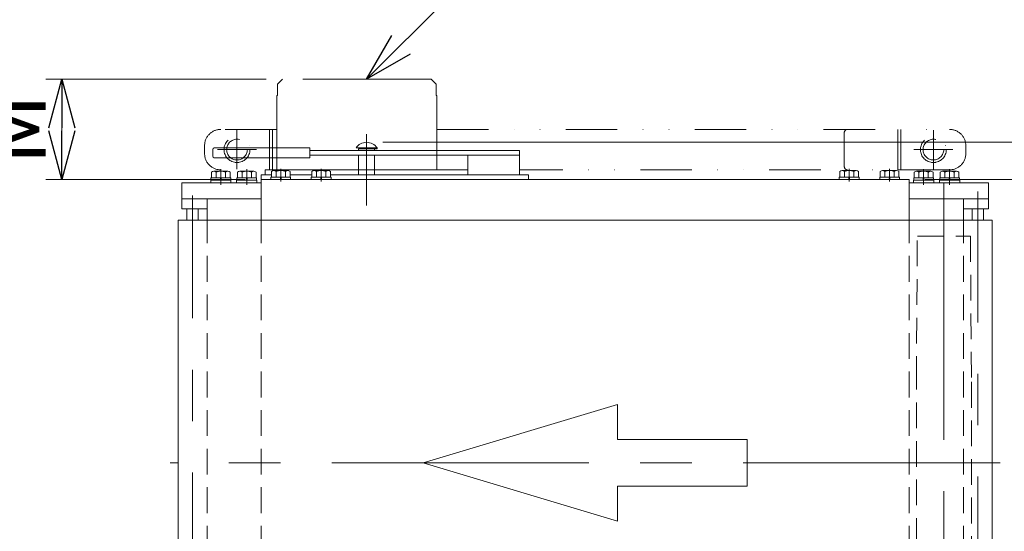
# Model space of a CAD drawing. Units: millimetres. Extents: x -1970 to 1970, y -1352 to 1351.
# Drawn here: x -1401 to -793, y 675 to 991 of the extents above; entities that cross this region are included whole.
import ezdxf

# ---------------------------------------------------------------- set-up
doc = ezdxf.new("R2010")
doc.units = ezdxf.units.MM
doc.header["$LTSCALE"] = 2.5
for name, pattern in [('CENTER', [50.8, 31.75, -6.35, 6.35, -6.35]), ('CENTERX2', [101.6, 63.5, -12.7, 12.7, -12.7]), ('DASHED2', [9.525, 6.35, -3.175]), ('DIVIDE', [31.75, 12.7, -6.35, 0, -6.35, 0, -6.35]), ('PHANTOM', [63.5, 31.75, -6.35, 6.35, -6.35, 6.35, -6.35])]:
    doc.linetypes.add(name, pattern=pattern)
for name, color, linetype in [('15', 7, 'Continuous'), ('16', 7, 'Continuous'), ('20', 7, 'Continuous'), ('26', 7, 'Continuous'), ('28', 7, 'Continuous'), ('4', 7, 'Continuous'), ('44', 7, 'Continuous'), ('45', 7, 'Continuous'), ('5', 7, 'Continuous'), ('50', 7, 'Continuous'), ('51', 7, 'Continuous'), ('52', 7, 'Continuous'), ('53', 7, 'Continuous'), ('55', 7, 'Continuous'), ('7', 7, 'Continuous'), ('8', 7, 'Continuous')]:
    doc.layers.add(name, color=color, linetype=linetype)
doc.styles.add('dcStyle0', font='ＭＳ Ｐゴシック', dxfattribs={"width": 0.75})
doc.dimstyles.new('dc_Rotated', dxfattribs={"dimtxt": 40, "dimasz": 30.000019, "dimexe": 10, "dimexo": 10, "dimgap": 10, "dimtad": 3, "dimdsep": 46, "dimtxsty": 'dcStyle0', "dimblk1": 'OPEN30', "dimblk2": 'OPEN30', "dimsah": 1, "dimcen": 0.09, "dimclrd": 2, "dimclre": 2, "dimclrt": 4, "dimadec": 0, "dimazin": 2, "dimtfac": 1, "dimtdec": 4, "dimtmove": 0, "dimatfit": 3, "dimfxl": 1, "dimarcsym": 1})

# ---------------------------------------------------------------- blocks, each defined once
blk = doc.blocks.new('_OPEN30')
at = {"color": 0, "linetype": 'ByBlock', "lineweight": -2}
for p, q in [((-1, 0.267949), (0, 0)), ((0, 0), (-1, -0.267949)), ((0, 0), (-1, 0))]:
    blk.add_line(p, q, dxfattribs=at)
blk = doc.blocks.new('*D96')
at = {"color": 2, "linetype": 'Continuous', "lineweight": 13}
for p, q in [((-841.82, 892), (-570.27, 892)), ((-580.27, 542), (-580.27, 892)), ((-841.82, 542), (-570.27, 542))]:
    blk.add_line(p, q, dxfattribs=at)
at = {"color": 2, "xscale": 30.00002807615286, "yscale": 29.99989368223643}
for p, rotation in [((-580.27, 892), 90), ((-580.27, 542), 270)]:
    blk.add_blockref('_OPEN30', p, dxfattribs=dict(at, rotation=rotation))
at = {"color": 2, "insert": (-590.27, 717), "char_height": 40, "width": 150, "attachment_point": 8, "rotation": 90, "style": 'dcStyle0'}
blk.add_mtext('\\T1.00;機幅', dxfattribs=at)
blk = doc.blocks.new('*D97')
at = {"color": 2, "linetype": 'Continuous', "lineweight": 13}
for p, q in [((-580.27, 1003.98), (-580.27, 915)), ((-1176.82, 915), (-570.27, 915)), ((-580.27, 892), (-580.27, 915)), ((-841.82, 892), (-570.27, 892))]:
    blk.add_line(p, q, dxfattribs=at)
at = {"color": 2, "xscale": 30.00002807615286, "yscale": 29.99989368223643, "rotation": 270}
blk.add_blockref('_OPEN30', (-580.27, 915), dxfattribs=at)
at = {"color": 2, "insert": (-590.27, 953.98), "char_height": 40, "width": 100, "attachment_point": 7, "rotation": 90, "style": 'dcStyle0'}
blk.add_mtext('\\T1.00;23', dxfattribs=at)
blk = doc.blocks.new('*D98')
at = {"color": 2, "linetype": 'Continuous', "lineweight": 13}
for p, q in [((-1248.82, 954), (-1384.89, 954)), ((-1374.89, 892), (-1374.89, 954)), ((-1261.82, 892), (-1384.89, 892))]:
    blk.add_line(p, q, dxfattribs=at)
at = {"color": 2, "xscale": 30.00002807615286, "yscale": 29.99989368223643}
for p, rotation in [((-1374.89, 954), 90), ((-1374.89, 892), 270)]:
    blk.add_blockref('_OPEN30', p, dxfattribs=dict(at, rotation=rotation))
at = {"color": 2, "insert": (-1384.89, 923), "char_height": 40, "width": 75, "attachment_point": 8, "rotation": 90, "style": 'dcStyle0'}
blk.add_mtext('\\T1.00;M', dxfattribs=at)
blk = doc.blocks.new('DC_GROUP_W_FSD_RE_020_26')
at = {"layer": '51', "color": 3, "linetype": 'CENTERX2', "lineweight": 13}
blk.add_line((-1294.32, 552.33), (-1294.32, 882.1), dxfattribs=at)
blk = doc.blocks.new('DC_GROUP_W_FSD_RE_020_27')
at = {"layer": '44', "color": 7, "linetype": 'Continuous', "lineweight": 13}
for p, q in [((-1300.82, 880), (-1251.82, 880)), ((-1300.82, 874), (-1300.82, 880)), ((-1285.32, 880), (-1285.32, 867)), ((-1251.82, 867), (-1251.82, 880)), ((-1285.32, 874), (-1300.82, 874)), ((-1285.32, 554), (-1285.32, 567)), ((-1251.82, 567), (-1251.82, 554)), ((-1285.32, 560), (-1300.82, 560)), ((-1300.82, 560), (-1300.82, 554)), ((-1300.82, 554), (-1251.82, 554))]:
    blk.add_line(p, q, dxfattribs=at)
at = {"layer": '44', "color": 4, "linetype": 'DASHED2', "lineweight": 13}
for p, q in [((-1285.32, 567), (-1285.32, 867)), ((-1251.82, 567), (-1251.82, 867))]:
    blk.add_line(p, q, dxfattribs=at)
blk = doc.blocks.new('DC_GROUP_W_FSD_RE_020_39')
at = {"layer": '44', "color": 7, "linetype": 'Continuous', "lineweight": 13}
for p, q in [((-851.82, 867), (-851.82, 880)), ((-802.82, 880), (-851.82, 880)), ((-818.32, 880), (-818.32, 867)), ((-802.82, 874), (-802.82, 880)), ((-818.32, 874), (-802.82, 874)), ((-851.82, 567), (-851.82, 554)), ((-818.32, 554), (-818.32, 567)), ((-818.32, 560), (-802.82, 560)), ((-802.82, 560), (-802.82, 554)), ((-802.82, 554), (-851.82, 554))]:
    blk.add_line(p, q, dxfattribs=at)
at = {"layer": '44', "color": 4, "linetype": 'DASHED2', "lineweight": 13}
for p, q in [((-851.82, 567), (-851.82, 867)), ((-818.32, 567), (-818.32, 867))]:
    blk.add_line(p, q, dxfattribs=at)
blk = doc.blocks.new('DC_GROUP_W_FSD_RE_020_28')
at = {"layer": '5', "color": 7, "linetype": 'Continuous', "lineweight": 13}
for p, q in [((-1297.82, 867), (-1297.82, 874)), ((-1290.82, 874), (-1290.82, 867)), ((-1297.82, 560), (-1297.82, 567)), ((-1290.82, 567), (-1290.82, 560))]:
    blk.add_line(p, q, dxfattribs=at)
blk = doc.blocks.new('DC_GROUP_W_FSD_RE_020_41')
at = {"layer": '5', "color": 3, "linetype": 'Continuous', "lineweight": 13}
for p, q in [((-805.82, 874), (-812.82, 874)), ((-812.82, 560), (-805.82, 560))]:
    blk.add_line(p, q, dxfattribs=at)
at = {"layer": '5', "color": 7, "linetype": 'Continuous', "lineweight": 13}
for p, q in [((-812.82, 874), (-812.82, 867)), ((-805.82, 867), (-805.82, 874)), ((-812.82, 567), (-812.82, 560)), ((-805.82, 560), (-805.82, 567))]:
    blk.add_line(p, q, dxfattribs=at)
blk = doc.blocks.new('DC_GROUP_W_FSD_RE_020_29')
at = {"layer": '52', "color": 7, "linetype": 'Continuous', "lineweight": 13}
for p, q in [((-1251.82, 880), (-1251.82, 895)), ((-1300.82, 880), (-1300.82, 890)), ((-1300.82, 890), (-1251.82, 890)), ((-1251.82, 880), (-1300.82, 880))]:
    blk.add_line(p, q, dxfattribs=at)
blk = doc.blocks.new('DC_GROUP_W_FSD_RE_020_30')
at = {"layer": '52', "color": 7, "linetype": 'Continuous', "lineweight": 13}
for p, q in [((-1266.6, 893.1), (-1266.6, 896.6)), ((-1256.49, 897.1), (-1265.15, 897.1)), ((-1263.71, 893.1), (-1263.71, 896.6)), ((-1257.94, 893.1), (-1257.94, 896.6)), ((-1255.05, 893.1), (-1255.05, 896.6)), ((-1267.07, 890), (-1267.07, 891.6)), ((-1254.57, 891.6), (-1267.07, 891.6)), ((-1254.57, 890), (-1267.07, 890)), ((-1266.92, 891.6), (-1266.92, 893.1)), ((-1254.72, 893.1), (-1266.92, 893.1)), ((-1261.23, 893.1), (-1260.82, 891.6)), ((-1260.82, 893.1), (-1260.42, 891.6)), ((-1254.72, 891.6), (-1254.72, 893.1)), ((-1254.57, 890), (-1254.57, 891.6))]:
    blk.add_line(p, q, dxfattribs=at)
at = {"layer": '52', "color": 3, "linetype": 'CENTERX2', "lineweight": 13}
blk.add_line((-1260.82, 898.35), (-1260.82, 888.75), dxfattribs=at)
at = {"layer": '52', "color": 7, "linetype": 'Continuous', "lineweight": 13}
for centre, radius, start, end in [((-1265.15, 894.78), 2.32, 51.48106, 128.51894), ((-1260.82, 888.59), 8.51, 70.18081, 109.81919), ((-1256.49, 894.78), 2.32, 51.48106, 128.51894)]:
    blk.add_arc(centre, radius, start, end, dxfattribs=at)
blk = doc.blocks.new('DC_GROUP_W_FSD_RE_020_31')
at = {"layer": '52', "color": 7, "linetype": 'Continuous', "lineweight": 13}
for p, q in [((-1282.6, 893.1), (-1282.6, 896.6)), ((-1272.49, 897.1), (-1281.15, 897.1)), ((-1279.71, 893.1), (-1279.71, 896.6)), ((-1273.94, 893.1), (-1273.94, 896.6)), ((-1271.05, 893.1), (-1271.05, 896.6)), ((-1283.07, 890), (-1283.07, 891.6)), ((-1270.57, 891.6), (-1283.07, 891.6)), ((-1270.57, 890), (-1283.07, 890)), ((-1282.92, 891.6), (-1282.92, 893.1)), ((-1270.72, 893.1), (-1282.92, 893.1)), ((-1277.23, 893.1), (-1276.82, 891.6)), ((-1276.82, 893.1), (-1276.42, 891.6)), ((-1270.72, 891.6), (-1270.72, 893.1)), ((-1270.57, 890), (-1270.57, 891.6))]:
    blk.add_line(p, q, dxfattribs=at)
at = {"layer": '52', "color": 3, "linetype": 'CENTERX2', "lineweight": 13}
blk.add_line((-1276.82, 898.35), (-1276.82, 888.75), dxfattribs=at)
at = {"layer": '52', "color": 7, "linetype": 'Continuous', "lineweight": 13}
for centre, radius, start, end in [((-1281.15, 894.78), 2.32, 51.48106, 128.51894), ((-1276.82, 888.59), 8.51, 70.18081, 109.81919), ((-1272.49, 894.78), 2.32, 51.48106, 128.51894)]:
    blk.add_arc(centre, radius, start, end, dxfattribs=at)
blk = doc.blocks.new('DC_GROUP_W_FSD_RE_020_42')
at = {"layer": '52', "color": 7, "linetype": 'Continuous', "lineweight": 13}
for p, q in [((-802.82, 890), (-851.82, 890)), ((-851.82, 880), (-851.82, 890)), ((-802.82, 880), (-802.82, 890)), ((-851.82, 880), (-802.82, 880))]:
    blk.add_line(p, q, dxfattribs=at)
blk = doc.blocks.new('DC_GROUP_W_FSD_RE_020_43')
at = {"layer": '52', "color": 7, "linetype": 'Continuous', "lineweight": 13}
for p, q in [((-848.6, 893.1), (-848.6, 896.6)), ((-847.15, 897.1), (-838.49, 897.1)), ((-845.71, 893.1), (-845.71, 896.6)), ((-839.94, 893.1), (-839.94, 896.6)), ((-837.05, 893.1), (-837.05, 896.6)), ((-849.07, 890), (-849.07, 891.6)), ((-849.07, 891.6), (-836.57, 891.6)), ((-849.07, 890), (-836.57, 890)), ((-848.92, 891.6), (-848.92, 893.1)), ((-848.92, 893.1), (-836.72, 893.1)), ((-842.82, 893.1), (-843.23, 891.6)), ((-842.42, 893.1), (-842.82, 891.6)), ((-836.72, 891.6), (-836.72, 893.1)), ((-836.57, 890), (-836.57, 891.6))]:
    blk.add_line(p, q, dxfattribs=at)
at = {"layer": '52', "color": 3, "linetype": 'CENTERX2', "lineweight": 13}
blk.add_line((-842.82, 898.35), (-842.82, 888.75), dxfattribs=at)
at = {"layer": '52', "color": 7, "linetype": 'Continuous', "lineweight": 13}
for centre, radius, start, end in [((-847.15, 894.78), 2.32, 51.48106, 128.51894), ((-842.82, 888.59), 8.51, 70.18081, 109.81919), ((-838.49, 894.78), 2.32, 51.48106, 128.51894)]:
    blk.add_arc(centre, radius, start, end, dxfattribs=at)
blk = doc.blocks.new('DC_GROUP_W_FSD_RE_020_44')
at = {"layer": '52', "color": 7, "linetype": 'Continuous', "lineweight": 13}
for p, q in [((-832.6, 893.1), (-832.6, 896.6)), ((-831.15, 897.1), (-822.49, 897.1)), ((-829.71, 893.1), (-829.71, 896.6)), ((-823.94, 893.1), (-823.94, 896.6)), ((-821.05, 893.1), (-821.05, 896.6)), ((-833.07, 890), (-833.07, 891.6)), ((-833.07, 891.6), (-820.57, 891.6)), ((-833.07, 890), (-820.57, 890)), ((-832.92, 891.6), (-832.92, 893.1)), ((-832.92, 893.1), (-820.72, 893.1)), ((-826.82, 893.1), (-827.23, 891.6)), ((-826.42, 893.1), (-826.82, 891.6)), ((-820.72, 891.6), (-820.72, 893.1)), ((-820.57, 890), (-820.57, 891.6))]:
    blk.add_line(p, q, dxfattribs=at)
at = {"layer": '52', "color": 3, "linetype": 'CENTERX2', "lineweight": 13}
blk.add_line((-826.82, 898.35), (-826.82, 888.75), dxfattribs=at)
at = {"layer": '52', "color": 7, "linetype": 'Continuous', "lineweight": 13}
for centre, radius, start, end in [((-831.15, 894.78), 2.32, 51.48106, 128.51894), ((-826.82, 888.59), 8.51, 70.18081, 109.81919), ((-822.49, 894.78), 2.32, 51.48106, 128.51894)]:
    blk.add_arc(centre, radius, start, end, dxfattribs=at)
blk = doc.blocks.new('DC_GROUP_W_FSD_RE_020_32')
at = {"layer": '20', "color": 7, "linetype": 'Continuous', "lineweight": 13}
for p, q in [((-1245.6, 893.5), (-1245.6, 897)), ((-1235.49, 897.5), (-1244.15, 897.5)), ((-1242.71, 893.5), (-1242.71, 897)), ((-1236.94, 893.5), (-1236.94, 897)), ((-1234.05, 893.5), (-1234.05, 897)), ((-1245.92, 892), (-1245.92, 893.5)), ((-1233.72, 893.5), (-1245.92, 893.5)), ((-1233.72, 892), (-1245.92, 892)), ((-1240.23, 893.5), (-1239.82, 892)), ((-1239.82, 893.5), (-1239.42, 892)), ((-1233.72, 892), (-1233.72, 893.5))]:
    blk.add_line(p, q, dxfattribs=at)
at = {"layer": '20', "color": 3, "linetype": 'CENTER', "lineweight": 13}
blk.add_line((-1239.82, 898.72), (-1239.82, 890.78), dxfattribs=at)
at = {"layer": '20', "color": 7, "linetype": 'Continuous', "lineweight": 13}
for centre, radius, start, end in [((-1244.15, 895.18), 2.32, 51.48106, 128.51894), ((-1239.82, 888.99), 8.51, 70.18081, 109.81919), ((-1235.49, 895.18), 2.32, 51.48106, 128.51894)]:
    blk.add_arc(centre, radius, start, end, dxfattribs=at)
blk = doc.blocks.new('DC_GROUP_W_FSD_RE_020_33')
at = {"layer": '20', "color": 7, "linetype": 'Continuous', "lineweight": 13}
for p, q in [((-1220.6, 893.5), (-1220.6, 897)), ((-1210.49, 897.5), (-1219.15, 897.5)), ((-1217.71, 893.5), (-1217.71, 897)), ((-1211.94, 893.5), (-1211.94, 897)), ((-1209.05, 893.5), (-1209.05, 897)), ((-1220.92, 892), (-1220.92, 893.5)), ((-1208.72, 893.5), (-1220.92, 893.5)), ((-1208.72, 892), (-1220.92, 892)), ((-1215.23, 893.5), (-1214.82, 892)), ((-1214.82, 893.5), (-1214.42, 892)), ((-1208.72, 892), (-1208.72, 893.5))]:
    blk.add_line(p, q, dxfattribs=at)
at = {"layer": '20', "color": 3, "linetype": 'CENTER', "lineweight": 13}
blk.add_line((-1214.82, 898.72), (-1214.82, 890.78), dxfattribs=at)
at = {"layer": '20', "color": 7, "linetype": 'Continuous', "lineweight": 13}
for centre, radius, start, end in [((-1219.15, 895.18), 2.32, 51.48106, 128.51894), ((-1214.82, 888.99), 8.51, 70.18081, 109.81919), ((-1210.49, 895.18), 2.32, 51.48106, 128.51894)]:
    blk.add_arc(centre, radius, start, end, dxfattribs=at)
blk = doc.blocks.new('DC_GROUP_W_FSD_RE_020_45')
at = {"layer": '20', "color": 7, "linetype": 'Continuous', "lineweight": 13}
for p, q in [((-869.6, 893.5), (-869.6, 897)), ((-868.15, 897.5), (-859.49, 897.5)), ((-866.71, 893.5), (-866.71, 897)), ((-860.94, 893.5), (-860.94, 897)), ((-858.05, 893.5), (-858.05, 897)), ((-869.92, 892), (-869.92, 893.5)), ((-869.92, 893.5), (-857.72, 893.5)), ((-869.92, 892), (-857.72, 892)), ((-863.82, 893.5), (-864.22, 892)), ((-863.42, 893.5), (-863.82, 892)), ((-857.72, 892), (-857.72, 893.5))]:
    blk.add_line(p, q, dxfattribs=at)
at = {"layer": '20', "color": 3, "linetype": 'CENTER', "lineweight": 13}
blk.add_line((-863.82, 898.72), (-863.82, 890.78), dxfattribs=at)
at = {"layer": '20', "color": 7, "linetype": 'Continuous', "lineweight": 13}
for centre, radius, start, end in [((-868.15, 895.18), 2.32, 51.48106, 128.51894), ((-863.82, 888.99), 8.51, 70.18081, 109.81919), ((-859.49, 895.18), 2.32, 51.48106, 128.51894)]:
    blk.add_arc(centre, radius, start, end, dxfattribs=at)
blk = doc.blocks.new('DC_GROUP_W_FSD_RE_020_46')
at = {"layer": '20', "color": 7, "linetype": 'Continuous', "lineweight": 13}
for p, q in [((-894.6, 893.5), (-894.6, 897)), ((-893.15, 897.5), (-884.49, 897.5)), ((-891.71, 893.5), (-891.71, 897)), ((-885.94, 893.5), (-885.94, 897)), ((-883.05, 893.5), (-883.05, 897)), ((-894.92, 892), (-894.92, 893.5)), ((-894.92, 893.5), (-882.72, 893.5)), ((-894.92, 892), (-882.72, 892)), ((-888.82, 893.5), (-889.22, 892)), ((-888.42, 893.5), (-888.82, 892)), ((-882.72, 892), (-882.72, 893.5))]:
    blk.add_line(p, q, dxfattribs=at)
at = {"layer": '20', "color": 3, "linetype": 'CENTER', "lineweight": 13}
blk.add_line((-888.82, 898.72), (-888.82, 890.78), dxfattribs=at)
at = {"layer": '20', "color": 7, "linetype": 'Continuous', "lineweight": 13}
for centre, radius, start, end in [((-893.15, 895.18), 2.32, 51.48106, 128.51894), ((-888.82, 888.99), 8.51, 70.18081, 109.81919), ((-884.49, 895.18), 2.32, 51.48106, 128.51894)]:
    blk.add_arc(centre, radius, start, end, dxfattribs=at)
blk = doc.blocks.new('DC_GROUP_W_FSD_RE_020_40')
at = {"layer": '53', "color": 3, "linetype": 'CENTERX2', "lineweight": 13}
blk.add_line((-830.32, 890), (-830.32, 544), dxfattribs=at)
at = {"layer": '53', "color": 4, "linetype": 'DASHED2', "lineweight": 13}
for p, q in [((-847.32, 767), (-846.72, 857)), ((-846.72, 857), (-813.92, 857)), ((-813.92, 857), (-813.32, 767)), ((-847.32, 667), (-847.32, 767)), ((-813.32, 767), (-813.32, 667)), ((-846.72, 577), (-847.32, 667)), ((-813.32, 667), (-813.92, 577)), ((-813.92, 577), (-846.72, 577))]:
    blk.add_line(p, q, dxfattribs=at)

msp = doc.modelspace()

# ---------------------------------------------------------------- linework, layer by layer
at = {"color": 2, "linetype": 'Continuous', "lineweight": 13}
for p, q in [((-1086.8236, 1054), (-1186.8236, 954)), ((-1248.8236, 954), (-1384.8944, 954)), ((-1176.8236, 915), (-591.8231, 915)), ((-1261.8236, 892), (-1384.8944, 892)), ((-841.8231, 892), (-591.8231, 892))]:
    msp.add_line(p, q, dxfattribs=at)
at = {"color": 7, "linetype": 'Continuous', "lineweight": 13}
for p, q in [((-1191.8236, 910), (-1181.8236, 910)), ((-1191.8236, 907), (-1181.8236, 907)), ((-851.8231, 892), (-1251.8231, 892)), ((-851.8231, 867), (-851.8231, 892))]:
    msp.add_line(p, q, dxfattribs=at)
at = {"color": 7, "linetype": 'Continuous', "lineweight": 18}
msp.add_line((-1249.3236, 898), (-1249.3236, 895), dxfattribs=at)
at = {"color": 3, "linetype": 'CENTERX2', "lineweight": 13}
msp.add_line((-809.3231, 549.7683), (-809.3231, 884.6583), dxfattribs=at)
at = {"layer": '15', "color": 7, "linetype": 'Continuous', "lineweight": 13}
for p, q in [((-1281.8236, 910.5), (-1281.8236, 906.5)), ((-1221.8236, 911.5), (-1280.8236, 911.5)), ((-1221.8236, 911.5), (-1221.8236, 905.5)), ((-1280.8236, 905.5), (-1221.8236, 905.5))]:
    msp.add_line(p, q, dxfattribs=at)
for centre, start, end in [((-1280.8236, 910.5), 90, 180), ((-1280.8236, 906.5), 180, 270)]:
    msp.add_arc(centre, 1, start, end, dxfattribs=at)
at = {"layer": '16', "color": 7, "linetype": 'Continuous', "lineweight": 13}
for p, q in [((-1221.8236, 910), (-1191.8236, 910)), ((-1191.8236, 907), (-1221.8236, 907)), ((-1181.8236, 910), (-1092.3236, 910)), ((-1092.3236, 907), (-1181.8236, 907)), ((-1124.3236, 895), (-1124.3236, 907)), ((-1092.3236, 910), (-1092.3236, 895))]:
    msp.add_line(p, q, dxfattribs=at)
at = {"layer": '26', "color": 150, "linetype": 'DIVIDE', "lineweight": 13}
for p, q in [((-1242.3236, 923), (-1276.8236, 923)), ((-1266.8266, 922.5), (-1266.8266, 898.5)), ((-1246.8266, 923), (-1246.8266, 898)), ((-1244.8266, 923), (-1244.8266, 898)), ((-1143.3236, 923), (-826.8231, 923)), ((-891.8231, 921), (-891.8231, 900)), ((-858.8231, 898), (-858.8231, 923)), ((-856.8231, 898), (-856.8231, 923)), ((-836.8231, 898.5), (-836.8231, 922.5)), ((-1286.8236, 913), (-1286.8236, 908)), ((-816.8231, 913), (-816.8231, 908)), ((-1278.8266, 910.5), (-1254.8266, 910.5)), ((-848.8231, 910.5), (-824.8231, 910.5)), ((-826.8231, 898), (-1092.3236, 898))]:
    msp.add_line(p, q, dxfattribs=at)
for centre, radius in [((-1266.8266, 910.5), 8), ((-836.8231, 910.5), 8), ((-1266.8266, 910.5), 6.4), ((-836.8231, 910.5), 6.4)]:
    msp.add_circle(centre, radius, dxfattribs=at)
for centre, radius, start, end in [((-1276.8236, 913), 10, 90, 180), ((-889.8231, 921), 2, 90, 180), ((-826.8231, 913), 10, 0, 90), ((-1276.8236, 908), 10, 180, 270), ((-826.8231, 908), 10, 270, 0), ((-889.8231, 900), 2, 180, 270)]:
    msp.add_arc(centre, radius, start, end, dxfattribs=at)
at = {"layer": '28', "color": 7, "linetype": 'Continuous', "lineweight": 13}
for p, q in [((-1251.8231, 895), (-1245.5974, 895)), ((-1124.3236, 898), (-1249.3236, 898)), ((-1234.0504, 895), (-1220.5974, 895)), ((-1124.3236, 895), (-1124.3236, 898))]:
    msp.add_line(p, q, dxfattribs=at)
at = {"layer": '4', "color": 140, "linetype": 'PHANTOM', "lineweight": 13}
for p, q in [((-1241.8236, 951), (-1238.8236, 954)), ((-1241.8236, 944), (-1241.8236, 951)), ((-1146.8236, 954), (-1238.8236, 954)), ((-1143.8236, 951), (-1146.8236, 954)), ((-1143.8236, 944), (-1143.8236, 951)), ((-1242.3236, 944), (-1241.8236, 944)), ((-1242.3236, 944), (-1242.3236, 898)), ((-1143.8236, 944), (-1143.3236, 944)), ((-1143.3236, 944), (-1143.3236, 898))]:
    msp.add_line(p, q, dxfattribs=at)
at = {"layer": '45', "color": 7, "linetype": 'Continuous', "lineweight": 13}
for p, q in [((-1303.1231, 867), (-1303.1231, 567)), ((-800.5239, 567), (-800.5239, 867))]:
    msp.add_line(p, q, dxfattribs=at)
at = {"layer": '5', "color": 3, "linetype": 'CENTERX2', "lineweight": 13}
msp.add_line((-1186.8236, 900), (-1186.8236, 887), dxfattribs=at)
at = {"layer": '5', "color": 7, "linetype": 'Continuous', "lineweight": 13}
for p, q in [((-1248.8236, 895), (-1245.5974, 895)), ((-1234.0504, 895), (-1220.5974, 895)), ((-1209.0504, 895), (-1086.8236, 895)), ((-1086.8236, 892), (-1086.8236, 895)), ((-1248.8236, 892), (-1086.8236, 892))]:
    msp.add_line(p, q, dxfattribs=at)
at = {"layer": '50', "color": 7, "linetype": 'Continuous', "lineweight": 13}
msp.add_line((-851.8239, 879), (-851.8239, 867), dxfattribs=at)
at = {"layer": '53', "color": 7, "linetype": 'Continuous', "lineweight": 13}
msp.add_line((-851.8239, 880), (-851.8239, 890), dxfattribs=at)
at = {"layer": '55', "color": 4, "linetype": 'Continuous', "lineweight": 13}
for p, q in [((-1151.8231, 717), (-1031.8231, 753)), ((-1031.8231, 753), (-1031.8231, 731.4)), ((-1031.8231, 731.4), (-951.8231, 731.4)), ((-951.8231, 731.4), (-951.8231, 702.6)), ((-1031.8231, 681), (-1151.8231, 717)), ((-1031.8231, 702.6), (-1031.8231, 681)), ((-951.8231, 702.6), (-1031.8231, 702.6))]:
    msp.add_line(p, q, dxfattribs=at)
at = {"layer": '7', "color": 7, "linetype": 'Continuous', "lineweight": 13}
for p, q in [((-800.5239, 867), (-1303.1231, 867)), ((-800.5239, 567), (-800.5239, 867))]:
    msp.add_line(p, q, dxfattribs=at)
at = {"layer": '7', "color": 3, "linetype": 'CENTERX2', "lineweight": 13}
msp.add_line((-795.5239, 717), (-1308.1231, 717), dxfattribs=at)
at = {"layer": '8', "color": 3, "linetype": 'CENTERX2', "lineweight": 13}
msp.add_line((-1186.8236, 920), (-1186.8236, 876), dxfattribs=at)
at = {"layer": '8', "color": 3, "linetype": 'Continuous', "lineweight": 13}
msp.add_line((-1193.3236, 911.5), (-1180.3236, 911.5), dxfattribs=at)
at = {"layer": '8', "color": 7, "linetype": 'Continuous', "lineweight": 13}
for p, q in [((-1191.8236, 911), (-1191.8236, 910)), ((-1191.8236, 911), (-1180.3236, 911)), ((-1191.8236, 907), (-1191.8236, 895)), ((-1181.8236, 909.9109), (-1181.8236, 911)), ((-1181.8236, 895), (-1181.8236, 907)), ((-1180.3236, 911.5), (-1180.3236, 911)), ((-1191.8236, 895), (-1181.8236, 895))]:
    msp.add_line(p, q, dxfattribs=at)
msp.add_arc((-1186.8236, 907.2143), 7.7857, 33.3984885, 146.6015115, dxfattribs=at)

# ---------------------------------------------------------------- block references
at = {"color": 2, "xscale": 30.00002807615286, "yscale": 29.99989368223643, "rotation": 225}
msp.add_blockref('_OPEN30', (-1186.8236, 954), dxfattribs=at)
at = {"layer": '20', "linetype": 'Continuous'}
for name in ['DC_GROUP_W_FSD_RE_020_32', 'DC_GROUP_W_FSD_RE_020_33', 'DC_GROUP_W_FSD_RE_020_46', 'DC_GROUP_W_FSD_RE_020_45']:
    msp.add_blockref(name, (0, 0), dxfattribs=at)
at = {"layer": '44', "linetype": 'Continuous'}
for name in ['DC_GROUP_W_FSD_RE_020_27', 'DC_GROUP_W_FSD_RE_020_39']:
    msp.add_blockref(name, (0, 0), dxfattribs=at)
at = {"layer": '5', "linetype": 'Continuous'}
for name in ['DC_GROUP_W_FSD_RE_020_28', 'DC_GROUP_W_FSD_RE_020_41']:
    msp.add_blockref(name, (0, 0), dxfattribs=at)
at = {"layer": '51', "linetype": 'Continuous'}
msp.add_blockref('DC_GROUP_W_FSD_RE_020_26', (0, 0), dxfattribs=at)
at = {"layer": '52', "linetype": 'Continuous'}
for name in ['DC_GROUP_W_FSD_RE_020_29', 'DC_GROUP_W_FSD_RE_020_31', 'DC_GROUP_W_FSD_RE_020_30', 'DC_GROUP_W_FSD_RE_020_43', 'DC_GROUP_W_FSD_RE_020_44', 'DC_GROUP_W_FSD_RE_020_42']:
    msp.add_blockref(name, (0, 0), dxfattribs=at)
at = {"layer": '53', "linetype": 'Continuous'}
msp.add_blockref('DC_GROUP_W_FSD_RE_020_40', (0, 0), dxfattribs=at)

# ---------------------------------------------------------------- dimensions: what is measured, and where the dimension line sits
at = {"linetype": 'Continuous', "lineweight": 13}
dim = msp.add_linear_dim(base=(-580.2675, 915), p1=(-851.8231, 892), p2=(-1186.8236, 915), angle=90, dimstyle='dc_Rotated', override={"dimtxt": 40, "dimasz": 30.000019, "dimexe": 10, "dimexo": 10, "dimgap": 10, "dimtad": 3, "dimtih": 0, "dimtoh": 0, "dimdec": 3, "dimlfac": 1, "dimzin": 8, "dimtxsty": 'dcStyle0', "dimblk1": 'OPEN30', "dimblk2": 'OPEN30', "dimsah": 1, "dimclrd": 2, "dimclre": 2, "dimclrt": 2, "dimazin": 2, "dimtofl": 1, "dimtolj": 0, "dimtzin": 8, "dimarcsym": 1}, dxfattribs=at)
dim.commit()
dim.dimension.update_dxf_attribs({"geometry": '*D97', "text_midpoint": (-580.2675, 973.98), "dimtype": 160})
for base, p1, p2, text, picture, middle in [((-1374.8944, 954), (-1251.8231, 892), (-1238.8236, 954), 'M', '*D98', (-1374.8944, 923)), ((-580.2675, 892), (-851.8231, 542), (-851.8231, 892), '機幅', '*D96', (-580.2675, 717))]:
    dim = msp.add_linear_dim(base=base, p1=p1, p2=p2, angle=90, text=text, dimstyle='dc_Rotated', override={"dimtxt": 40, "dimasz": 30.000019, "dimexe": 10, "dimexo": 10, "dimgap": 10, "dimtad": 3, "dimtih": 0, "dimtoh": 0, "dimdec": 3, "dimlfac": 1, "dimzin": 8, "dimtxsty": 'dcStyle0', "dimblk1": 'OPEN30', "dimblk2": 'OPEN30', "dimsah": 1, "dimclrd": 2, "dimclre": 2, "dimclrt": 2, "dimazin": 2, "dimtofl": 1, "dimtolj": 0, "dimtzin": 8, "dimarcsym": 1}, dxfattribs=at)
    dim.commit()
    dim.dimension.update_dxf_attribs({"geometry": picture, "text_midpoint": middle, "dimtype": 160})

doc.saveas('drawing.dxf')
